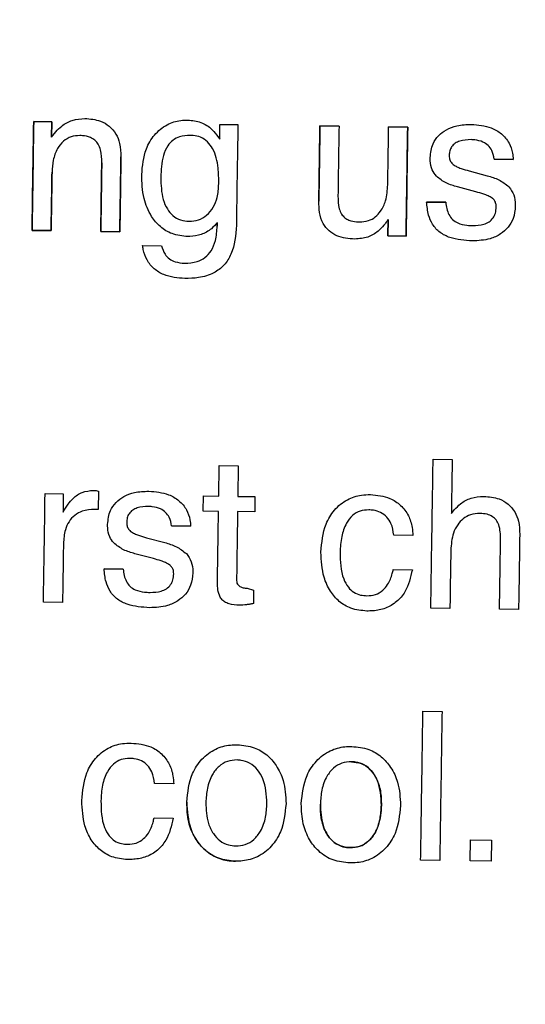
# Model space of a CAD drawing. Units: millimetres. Extents: x 1321 to 4756, y 1468 to 3500.
# Drawn here: x 2092 to 2102, y 2062 to 2082 of the extents above; entities that cross this region are included whole.
import ezdxf

# ---------------------------------------------------------------- set-up
doc = ezdxf.new("R2010")
doc.units = ezdxf.units.MM
doc.styles.add('BLAIR ITC', font='txt', dxfattribs={"height": 30})
doc.dimstyles.new('BLAIR ITC', dxfattribs={"dimtxt": 30, "dimasz": 25, "dimexe": 20, "dimexo": 15, "dimgap": 5, "dimtad": 0, "dimdec": 0, "dimdsep": 46, "dimtxsty": 'BLAIR ITC', "dimcen": 0.09, "dimclrd": 8, "dimclre": 8, "dimclrt": 256, "dimadec": 0, "dimazin": 0, "dimtfac": 1, "dimtdec": 0, "dimtmove": 0, "dimatfit": 3, "dimfxl": 1, "dimtfill": 1, "dimtolj": 1, "dimtzin": 0, "dimarcsym": 0})

# ---------------------------------------------------------------- blocks, each defined once
blk = doc.blocks.new('*D23')
at = {"color": 8, "lineweight": -2, "transparency": 16777216}
for p, q in [((1800.846, 1959.536), (1800.846, 2482.923)), ((2434.846, 1959.536), (2434.846, 2482.923)), ((1825.846, 2462.923), (2038.757, 2462.923)), ((2409.846, 2462.923), (2196.934, 2462.923))]:
    blk.add_line(p, q, dxfattribs=at)
at = {"color": 8, "transparency": 16777216}
for points in [[(1825.846, 2467.089), (1825.846, 2458.756), (1800.846, 2462.923)], [(2409.846, 2467.089), (2409.846, 2458.756), (2434.846, 2462.923)]]:
    blk.add_solid(points, dxfattribs=at)
at = {"layer": 'Defpoints', "color": 0, "transparency": 16777216}
for p in [(2434.846, 2462.923), (1800.846, 1944.536), (2434.846, 1944.536)]:
    blk.add_point(p, dxfattribs=at)
at = {"transparency": 16777216, "insert": (2117.846, 2479.932), "char_height": 30, "attachment_point": 2, "style": 'BLAIR ITC', "bg_fill": 3, "box_fill_scale": 1.1, "bg_fill_color": 256, "bg_fill_true_color": 13158600, "bg_fill_transparency": 0}
blk.add_mtext('\\A1;%%c634', dxfattribs=at)
blk = doc.blocks.new('*D24')
at = {"color": 8, "lineweight": -2, "transparency": 16777216}
for p, q in [((1937.846, 1959.536), (1937.846, 2407.381)), ((2297.846, 1959.536), (2297.846, 2407.381)), ((1962.846, 2387.381), (2044.452, 2387.381)), ((2272.846, 2387.381), (2205.032, 2387.381))]:
    blk.add_line(p, q, dxfattribs=at)
at = {"color": 8, "transparency": 16777216}
for points in [[(1962.846, 2391.548), (1962.846, 2383.214), (1937.846, 2387.381)], [(2272.846, 2391.548), (2272.846, 2383.214), (2297.846, 2387.381)]]:
    blk.add_solid(points, dxfattribs=at)
at = {"layer": 'Defpoints', "color": 0, "transparency": 16777216}
for p in [(2297.846, 2387.381), (1937.846, 1944.536), (2297.846, 1944.536)]:
    blk.add_point(p, dxfattribs=at)
at = {"transparency": 16777216, "insert": (2124.742, 2404.391), "char_height": 30, "attachment_point": 2, "style": 'BLAIR ITC', "bg_fill": 3, "box_fill_scale": 1.1, "bg_fill_color": 256, "bg_fill_true_color": 13158600, "bg_fill_transparency": 0}
blk.add_mtext('\\A1;%%c360', dxfattribs=at)

msp = doc.modelspace()

# ---------------------------------------------------------------- linework, layer by layer
at = {"color": 7, "linetype": 'Continuous', "lineweight": 25}
for p, q in [((2092.101, 2080.022), (2092.466, 2080.017)), ((2092.466, 2080.017), (2092.101, 2080.022)), ((2092.466, 2080.017), (2092.461, 2079.709)), ((2092.461, 2079.709), (2092.466, 2080.017)), ((2095.834, 2079.666), (2095.839, 2079.965)), ((2095.839, 2079.965), (2096.2, 2079.959)), ((2092.461, 2079.709), (2092.542, 2079.815)), ((2097.847, 2079.934), (2098.23, 2079.928)), ((2098.23, 2079.928), (2097.847, 2079.934)), ((2099.226, 2079.913), (2099.609, 2079.907)), ((2099.609, 2079.907), (2099.226, 2079.913)), ((2095.809, 2079.704), (2095.834, 2079.666)), ((2101.726, 2079.262), (2101.342, 2079.268)), ((2101.342, 2079.268), (2101.726, 2079.262)), ((2100.841, 2079.031), (2101.206, 2078.934)), ((2100.979, 2078.612), (2100.61, 2078.71)), ((2099.989, 2078.407), (2100.372, 2078.401)), ((2100.372, 2078.401), (2099.989, 2078.407)), ((2095.752, 2077.955), (2095.785, 2077.992)), ((2095.785, 2077.925), (2095.787, 2077.994)), ((2095.787, 2077.994), (2095.785, 2077.992)), ((2095.787, 2077.994), (2095.785, 2077.925)), ((2099.211, 2077.729), (2099.216, 2078.058)), ((2099.216, 2078.058), (2099.211, 2077.729)), ((2092.45, 2077.833), (2092.067, 2077.838)), ((2092.067, 2077.838), (2092.45, 2077.833)), ((2093.829, 2077.811), (2093.446, 2077.817)), ((2093.446, 2077.817), (2093.829, 2077.811)), ((2099.576, 2077.724), (2099.211, 2077.729)), ((2099.211, 2077.729), (2099.576, 2077.724)), ((2094.285, 2077.536), (2094.668, 2077.53)), ((2100.119, 2073.245), (2100.502, 2073.239)), ((2095.816, 2072.506), (2095.825, 2073.119)), ((2095.825, 2073.119), (2096.208, 2073.113)), ((2096.208, 2073.113), (2096.199, 2072.5)), ((2092.329, 2072.559), (2092.695, 2072.554)), ((2092.695, 2072.554), (2092.689, 2072.184)), ((2093.403, 2072.602), (2093.397, 2072.235)), ((2095.504, 2072.204), (2095.509, 2072.511)), ((2095.509, 2072.511), (2095.816, 2072.506)), ((2096.199, 2072.5), (2096.543, 2072.495)), ((2096.543, 2072.495), (2096.539, 2072.188)), ((2093.397, 2072.235), (2093.323, 2072.238)), ((2095.811, 2072.2), (2095.504, 2072.204)), ((2096.539, 2072.188), (2096.194, 2072.194)), ((2100.485, 2072.154), (2100.548, 2072.234)), ((2095.25, 2071.902), (2094.866, 2071.907)), ((2094.866, 2071.907), (2095.25, 2071.902)), ((2094.366, 2071.671), (2094.731, 2071.574)), ((2099.712, 2071.718), (2099.329, 2071.724)), ((2094.504, 2071.251), (2094.134, 2071.35)), ((2093.513, 2071.047), (2093.896, 2071.041)), ((2093.896, 2071.041), (2093.513, 2071.047)), ((2099.318, 2071.035), (2099.702, 2071.029)), ((2096.385, 2070.658), (2096.515, 2070.618)), ((2096.515, 2070.618), (2096.511, 2070.35)), ((2092.679, 2070.37), (2092.296, 2070.376)), ((2100.456, 2070.251), (2100.073, 2070.257)), ((2101.835, 2070.23), (2101.452, 2070.236)), ((2099.915, 2068.188), (2100.298, 2068.182)), ((2094.911, 2066.732), (2094.528, 2066.738)), ((2094.517, 2066.048), (2094.9, 2066.042)), ((2100.865, 2065.185), (2100.872, 2065.606)), ((2100.872, 2065.606), (2101.293, 2065.6)), ((2101.293, 2065.6), (2101.287, 2065.178)), ((2100.252, 2065.194), (2099.869, 2065.2)), ((2101.287, 2065.178), (2100.865, 2065.185))]:
    msp.add_line(p, q, dxfattribs=at)
for radius in [317, 314.088, 291.155, 180, 179.476]:
    msp.add_circle((2117.846, 1943.536), radius, dxfattribs=at)
for radius, start, end in [(279.189, 91.00527, 209.59455), (278.192, 91.00527, 209.59455), (272.21, 91.00979, 209.59004), (271.213, 91.00979, 209.59004)]:
    msp.add_arc((2117.846, 1943.536), radius, start, end, dxfattribs=at)
for points, knots in [([(2092.067, 2077.838), (2092.073, 2078.19), (2092.084, 2078.918), (2092.095, 2079.646), (2092.101, 2080.022)], [0, 0, 0, 0, 0.482867, 1, 1, 1, 1]), ([(2092.101, 2080.022), (2092.095, 2079.678), (2092.084, 2078.95), (2092.073, 2078.222), (2092.067, 2077.838)], [0, 0, 0, 0, 0.473393, 1, 1, 1, 1]), ([(2092.542, 2079.815), (2092.581, 2079.856), (2092.676, 2079.953), (2092.876, 2080.065), (2093.043, 2080.077), (2093.13, 2080.083)], [0, 0, 0, 0, 0.252258, 0.612297, 1, 1, 1, 1]), ([(2093.13, 2080.083), (2093.235, 2080.074), (2093.41, 2080.06), (2093.626, 2079.936), (2093.76, 2079.777), (2093.843, 2079.563), (2093.849, 2079.405), (2093.853, 2079.315)], [0, 0, 0, 0, 0.26197, 0.434383, 0.607188, 0.774611, 1, 1, 1, 1]), ([(2094.269, 2078.956), (2094.284, 2079.132), (2094.309, 2079.418), (2094.514, 2079.762), (2094.757, 2079.969), (2095.004, 2080.047), (2095.148, 2080.05), (2095.197, 2080.051)], [0, 0, 0, 0, 0.326722, 0.528703, 0.73164, 0.90975, 1, 1, 1, 1]), ([(2095.197, 2080.051), (2095.285, 2080.042), (2095.462, 2080.024), (2095.675, 2079.885), (2095.768, 2079.759), (2095.809, 2079.704)], [0, 0, 0, 0, 0.358895, 0.721706, 1, 1, 1, 1]), ([(2100.06, 2079.299), (2100.07, 2079.394), (2100.088, 2079.556), (2100.222, 2079.745), (2100.389, 2079.871), (2100.616, 2079.955), (2100.79, 2079.961), (2100.887, 2079.964)], [0, 0, 0, 0, 0.235904, 0.401486, 0.566164, 0.756989, 1, 1, 1, 1]), ([(2100.887, 2079.964), (2101.023, 2079.953), (2101.24, 2079.934), (2101.499, 2079.784), (2101.652, 2079.605), (2101.715, 2079.417), (2101.723, 2079.304), (2101.726, 2079.262)], [0, 0, 0, 0, 0.331065, 0.52549, 0.720892, 0.896284, 1, 1, 1, 1]), ([(2096.2, 2079.959), (2096.194, 2079.61), (2096.184, 2078.937), (2096.174, 2078.264), (2096.169, 2077.939)], [0, 0, 0, 0, 0.518186, 1, 1, 1, 1]), ([(2097.824, 2078.423), (2097.828, 2078.662), (2097.835, 2079.166), (2097.843, 2079.67), (2097.847, 2079.934)], [0, 0, 0, 0, 0.475508, 1, 1, 1, 1]), ([(2097.847, 2079.934), (2097.844, 2079.702), (2097.836, 2079.198), (2097.828, 2078.694), (2097.824, 2078.423)], [0, 0, 0, 0, 0.460663, 1, 1, 1, 1]), ([(2098.23, 2079.928), (2098.226, 2079.683), (2098.219, 2079.216), (2098.212, 2078.749), (2098.209, 2078.528)], [0, 0, 0, 0, 0.526483, 1, 1, 1, 1]), ([(2099.209, 2078.754), (2099.211, 2078.935), (2099.217, 2079.321), (2099.223, 2079.708), (2099.226, 2079.913)], [0, 0, 0, 0, 0.467912, 1, 1, 1, 1]), ([(2099.609, 2079.907), (2099.604, 2079.531), (2099.593, 2078.803), (2099.581, 2078.076), (2099.576, 2077.724)], [0, 0, 0, 0, 0.51646, 1, 1, 1, 1]), ([(2099.576, 2077.724), (2099.582, 2078.108), (2099.593, 2078.836), (2099.604, 2079.563), (2099.609, 2079.907)], [0, 0, 0, 0, 0.527615, 1, 1, 1, 1]), ([(2093.027, 2079.74), (2092.968, 2079.736), (2092.848, 2079.728), (2092.687, 2079.631), (2092.56, 2079.467), (2092.483, 2079.249), (2092.473, 2079.084), (2092.468, 2079.003)], [0, 0, 0, 0, 0.170651, 0.34317, 0.523853, 0.764555, 1, 1, 1, 1]), ([(2093.467, 2079.19), (2093.465, 2079.279), (2093.463, 2079.409), (2093.404, 2079.564), (2093.333, 2079.652), (2093.224, 2079.716), (2093.117, 2079.737), (2093.045, 2079.739), (2093.027, 2079.74)], [0, 0, 0, 0, 0.324691, 0.476678, 0.605225, 0.733564, 0.935519, 1, 1, 1, 1]), ([(2095.246, 2079.744), (2095.172, 2079.74), (2095.047, 2079.734), (2094.888, 2079.651), (2094.77, 2079.522), (2094.669, 2079.268), (2094.658, 2079.048), (2094.651, 2078.901)], [0, 0, 0, 0, 0.187848, 0.315476, 0.443218, 0.625949, 1, 1, 1, 1]), ([(2095.816, 2078.77), (2095.815, 2078.876), (2095.812, 2079.118), (2095.744, 2079.417), (2095.598, 2079.621), (2095.459, 2079.711), (2095.335, 2079.741), (2095.266, 2079.743), (2095.246, 2079.744)], [0, 0, 0, 0, 0.251963, 0.572221, 0.703483, 0.835926, 0.953402, 1, 1, 1, 1]), ([(2100.881, 2079.658), (2100.804, 2079.655), (2100.692, 2079.651), (2100.56, 2079.589), (2100.488, 2079.52), (2100.449, 2079.432), (2100.445, 2079.372), (2100.443, 2079.341)], [0, 0, 0, 0, 0.374177, 0.539115, 0.705586, 0.851683, 1, 1, 1, 1]), ([(2101.342, 2079.268), (2101.333, 2079.328), (2101.317, 2079.429), (2101.227, 2079.545), (2101.11, 2079.623), (2100.988, 2079.653), (2100.906, 2079.657), (2100.881, 2079.658)], [0, 0, 0, 0, 0.266415, 0.451663, 0.636408, 0.889065, 1, 1, 1, 1]), ([(2093.446, 2077.817), (2093.45, 2078.034), (2093.457, 2078.491), (2093.464, 2078.949), (2093.467, 2079.19)], [0, 0, 0, 0, 0.473092, 1, 1, 1, 1]), ([(2093.467, 2079.19), (2093.464, 2078.981), (2093.457, 2078.523), (2093.45, 2078.066), (2093.446, 2077.817)], [0, 0, 0, 0, 0.456971, 1, 1, 1, 1]), ([(2093.853, 2079.315), (2093.848, 2079.052), (2093.841, 2078.551), (2093.833, 2078.05), (2093.829, 2077.811)], [0, 0, 0, 0, 0.524526, 1, 1, 1, 1]), ([(2093.829, 2077.811), (2093.834, 2078.082), (2093.841, 2078.583), (2093.849, 2079.084), (2093.853, 2079.315)], [0, 0, 0, 0, 0.539306, 1, 1, 1, 1]), ([(2100.184, 2078.925), (2100.153, 2078.966), (2100.085, 2079.056), (2100.061, 2079.193), (2100.06, 2079.277), (2100.06, 2079.299)], [0, 0, 0, 0, 0.370118, 0.83411, 1, 1, 1, 1]), ([(2100.443, 2079.341), (2100.443, 2079.324), (2100.445, 2079.282), (2100.465, 2079.214), (2100.503, 2079.178), (2100.522, 2079.159)], [0, 0, 0, 0, 0.254582, 0.607749, 1, 1, 1, 1]), ([(2092.468, 2079.003), (2092.465, 2078.795), (2092.459, 2078.405), (2092.453, 2078.015), (2092.45, 2077.833)], [0, 0, 0, 0, 0.531709, 1, 1, 1, 1]), ([(2092.45, 2077.833), (2092.454, 2078.047), (2092.46, 2078.437), (2092.466, 2078.827), (2092.468, 2079.003)], [0, 0, 0, 0, 0.550294, 1, 1, 1, 1]), ([(2100.522, 2079.159), (2100.547, 2079.143), (2100.597, 2079.112), (2100.705, 2079.071), (2100.787, 2079.047), (2100.841, 2079.031)], [0, 0, 0, 0, 0.2538203, 0.5065341, 1, 1, 1, 1]), ([(2095.196, 2077.714), (2095.087, 2077.725), (2094.887, 2077.745), (2094.634, 2077.902), (2094.432, 2078.144), (2094.285, 2078.504), (2094.274, 2078.796), (2094.269, 2078.956)], [0, 0, 0, 0, 0.1862022, 0.3431784, 0.4995427, 0.7251339, 1, 1, 1, 1]), ([(2094.651, 2078.901), (2094.656, 2078.75), (2094.663, 2078.53), (2094.77, 2078.271), (2094.889, 2078.125), (2095.046, 2078.035), (2095.162, 2078.025), (2095.22, 2078.02)], [0, 0, 0, 0, 0.38076, 0.555812, 0.704449, 0.853959, 1, 1, 1, 1]), ([(2100.61, 2078.71), (2100.571, 2078.721), (2100.493, 2078.743), (2100.342, 2078.8), (2100.247, 2078.875), (2100.184, 2078.925)], [0, 0, 0, 0, 0.251366, 0.503113, 1, 1, 1, 1]), ([(2101.206, 2078.934), (2101.246, 2078.923), (2101.325, 2078.899), (2101.48, 2078.84), (2101.577, 2078.763), (2101.642, 2078.711)], [0, 0, 0, 0, 0.251312, 0.502688, 1, 1, 1, 1]), ([(2095.22, 2078.02), (2095.283, 2078.024), (2095.411, 2078.033), (2095.584, 2078.138), (2095.712, 2078.299), (2095.799, 2078.516), (2095.81, 2078.679), (2095.816, 2078.77)], [0, 0, 0, 0, 0.176108, 0.354034, 0.545805, 0.744619, 1, 1, 1, 1]), ([(2098.639, 2078.006), (2098.701, 2078.01), (2098.815, 2078.018), (2098.963, 2078.102), (2099.085, 2078.237), (2099.188, 2078.458), (2099.201, 2078.645), (2099.209, 2078.754)], [0, 0, 0, 0, 0.175047, 0.322595, 0.469629, 0.690811, 1, 1, 1, 1]), ([(2101.307, 2078.484), (2101.279, 2078.501), (2101.225, 2078.534), (2101.114, 2078.574), (2101.031, 2078.597), (2100.979, 2078.612)], [0, 0, 0, 0, 0.270684, 0.540027, 1, 1, 1, 1]), ([(2101.642, 2078.711), (2101.679, 2078.659), (2101.755, 2078.552), (2101.77, 2078.409), (2101.769, 2078.334), (2101.769, 2078.326)], [0, 0, 0, 0, 0.4557861, 0.9433624, 1, 1, 1, 1]), ([(2098.548, 2077.663), (2098.423, 2077.673), (2098.236, 2077.688), (2098.021, 2077.821), (2097.895, 2077.985), (2097.83, 2078.194), (2097.826, 2078.348), (2097.824, 2078.423)], [0, 0, 0, 0, 0.306698, 0.461421, 0.61674, 0.812979, 1, 1, 1, 1]), ([(2098.209, 2078.528), (2098.211, 2078.441), (2098.214, 2078.316), (2098.273, 2078.168), (2098.341, 2078.088), (2098.445, 2078.03), (2098.549, 2078.009), (2098.62, 2078.007), (2098.639, 2078.006)], [0, 0, 0, 0, 0.32997, 0.477545, 0.602289, 0.727009, 0.92734, 1, 1, 1, 1]), ([(2100.904, 2077.627), (2100.751, 2077.636), (2100.524, 2077.651), (2100.25, 2077.786), (2100.102, 2077.948), (2100.012, 2078.163), (2099.997, 2078.319), (2099.989, 2078.407)], [0, 0, 0, 0, 0.332919, 0.495003, 0.658693, 0.805307, 1, 1, 1, 1]), ([(2100.372, 2078.401), (2100.385, 2078.315), (2100.404, 2078.188), (2100.505, 2078.05), (2100.631, 2077.971), (2100.773, 2077.939), (2100.874, 2077.935), (2100.912, 2077.933)], [0, 0, 0, 0, 0.316527, 0.469726, 0.623176, 0.858335, 1, 1, 1, 1]), ([(2101.386, 2078.305), (2101.386, 2078.322), (2101.384, 2078.362), (2101.366, 2078.424), (2101.331, 2078.463), (2101.31, 2078.481), (2101.307, 2078.484)], [0, 0, 0, 0, 0.254628, 0.593009, 0.924227, 1, 1, 1, 1]), ([(2101.769, 2078.326), (2101.762, 2078.241), (2101.748, 2078.087), (2101.631, 2077.893), (2101.47, 2077.753), (2101.224, 2077.641), (2101.026, 2077.632), (2100.904, 2077.627)], [0, 0, 0, 0, 0.203354, 0.366111, 0.52829, 0.7114, 1, 1, 1, 1]), ([(2100.912, 2077.933), (2100.988, 2077.936), (2101.103, 2077.94), (2101.245, 2078.003), (2101.328, 2078.082), (2101.378, 2078.188), (2101.383, 2078.264), (2101.386, 2078.305)], [0, 0, 0, 0, 0.328682, 0.498315, 0.669462, 0.820339, 1, 1, 1, 1]), ([(2095.785, 2077.992), (2095.747, 2077.95), (2095.657, 2077.849), (2095.468, 2077.743), (2095.299, 2077.716), (2095.209, 2077.714), (2095.196, 2077.714)], [0, 0, 0, 0, 0.249625, 0.599917, 0.938808, 1, 1, 1, 1]), ([(2099.216, 2078.058), (2099.209, 2078.048), (2099.197, 2078.029), (2099.17, 2077.99), (2099.148, 2077.962), (2099.133, 2077.943)], [0, 0, 0, 0, 0.250049, 0.500131, 1, 1, 1, 1]), ([(2095.131, 2077.178), (2095.216, 2077.183), (2095.361, 2077.191), (2095.546, 2077.287), (2095.678, 2077.434), (2095.768, 2077.653), (2095.779, 2077.826), (2095.785, 2077.925)], [0, 0, 0, 0, 0.22373, 0.3821, 0.540944, 0.739432, 1, 1, 1, 1]), ([(2096.169, 2077.939), (2096.154, 2077.74), (2096.132, 2077.453), (2095.934, 2077.132), (2095.706, 2076.961), (2095.426, 2076.879), (2095.228, 2076.874), (2095.135, 2076.872)], [0, 0, 0, 0, 0.345502, 0.497569, 0.650352, 0.837322, 1, 1, 1, 1]), ([(2099.133, 2077.943), (2099.095, 2077.902), (2099.004, 2077.801), (2098.805, 2077.683), (2098.636, 2077.67), (2098.548, 2077.663)], [0, 0, 0, 0, 0.252118, 0.608195, 1, 1, 1, 1]), ([(2095.135, 2076.872), (2094.99, 2076.884), (2094.768, 2076.903), (2094.51, 2077.058), (2094.365, 2077.236), (2094.305, 2077.407), (2094.289, 2077.508), (2094.285, 2077.536)], [0, 0, 0, 0, 0.361882, 0.551814, 0.742041, 0.928424, 1, 1, 1, 1]), ([(2094.668, 2077.53), (2094.686, 2077.47), (2094.715, 2077.367), (2094.823, 2077.262), (2094.958, 2077.193), (2095.066, 2077.184), (2095.131, 2077.178)], [0, 0, 0, 0, 0.2941344, 0.4947722, 0.6945923, 1, 1, 1, 1]), ([(2100.073, 2070.257), (2100.08, 2070.746), (2100.096, 2071.742), (2100.111, 2072.738), (2100.119, 2073.245)], [0, 0, 0, 0, 0.491027, 1, 1, 1, 1]), ([(2100.502, 2073.239), (2100.499, 2073.049), (2100.493, 2072.687), (2100.488, 2072.325), (2100.485, 2072.154)], [0, 0, 0, 0, 0.52635, 1, 1, 1, 1]), ([(2092.296, 2070.376), (2092.301, 2070.73), (2092.313, 2071.458), (2092.324, 2072.186), (2092.329, 2072.559)], [0, 0, 0, 0, 0.487179, 1, 1, 1, 1]), ([(2092.79, 2072.345), (2092.822, 2072.384), (2092.901, 2072.48), (2093.072, 2072.599), (2093.224, 2072.614), (2093.3, 2072.621)], [0, 0, 0, 0, 0.252515, 0.621315, 1, 1, 1, 1]), ([(2093.3, 2072.621), (2093.309, 2072.621), (2093.327, 2072.62), (2093.361, 2072.615), (2093.386, 2072.607), (2093.403, 2072.602)], [0, 0, 0, 0, 0.251159, 0.502566, 1, 1, 1, 1]), ([(2093.584, 2071.939), (2093.595, 2072.034), (2093.612, 2072.195), (2093.746, 2072.385), (2093.914, 2072.51), (2094.141, 2072.595), (2094.314, 2072.601), (2094.411, 2072.604)], [0, 0, 0, 0, 0.235924, 0.401481, 0.566133, 0.756956, 1, 1, 1, 1]), ([(2094.411, 2072.604), (2094.548, 2072.593), (2094.764, 2072.574), (2095.024, 2072.423), (2095.176, 2072.244), (2095.239, 2072.057), (2095.247, 2071.944), (2095.25, 2071.902)], [0, 0, 0, 0, 0.331078, 0.525519, 0.720939, 0.896331, 1, 1, 1, 1]), ([(2097.868, 2071.381), (2097.884, 2071.573), (2097.911, 2071.877), (2098.126, 2072.237), (2098.377, 2072.447), (2098.641, 2072.531), (2098.8, 2072.535), (2098.859, 2072.536)], [0, 0, 0, 0, 0.333628, 0.526675, 0.72078, 0.895362, 1, 1, 1, 1]), ([(2098.859, 2072.536), (2098.994, 2072.523), (2099.216, 2072.502), (2099.478, 2072.329), (2099.633, 2072.123), (2099.7, 2071.907), (2099.709, 2071.772), (2099.712, 2071.718)], [0, 0, 0, 0, 0.30264, 0.497369, 0.692539, 0.877604, 1, 1, 1, 1]), ([(2100.548, 2072.234), (2100.587, 2072.274), (2100.681, 2072.372), (2100.882, 2072.483), (2101.049, 2072.495), (2101.135, 2072.501)], [0, 0, 0, 0, 0.2522581, 0.6123697, 1, 1, 1, 1]), ([(2101.135, 2072.501), (2101.241, 2072.493), (2101.416, 2072.478), (2101.631, 2072.355), (2101.765, 2072.195), (2101.849, 2071.981), (2101.855, 2071.824), (2101.858, 2071.733)], [0, 0, 0, 0, 0.262006, 0.434405, 0.607198, 0.77459, 1, 1, 1, 1]), ([(2092.689, 2072.184), (2092.697, 2072.198), (2092.712, 2072.225), (2092.744, 2072.28), (2092.772, 2072.319), (2092.79, 2072.345)], [0, 0, 0, 0, 0.250075, 0.500183, 1, 1, 1, 1]), ([(2094.406, 2072.298), (2094.329, 2072.295), (2094.217, 2072.291), (2094.084, 2072.229), (2094.012, 2072.16), (2093.974, 2072.072), (2093.969, 2072.011), (2093.967, 2071.981)], [0, 0, 0, 0, 0.374201, 0.539126, 0.705585, 0.851674, 1, 1, 1, 1]), ([(2094.866, 2071.907), (2094.857, 2071.967), (2094.842, 2072.069), (2094.751, 2072.185), (2094.634, 2072.263), (2094.512, 2072.293), (2094.431, 2072.297), (2094.406, 2072.298)], [0, 0, 0, 0, 0.266428, 0.45168, 0.636426, 0.889148, 1, 1, 1, 1]), ([(2093.323, 2072.238), (2093.239, 2072.233), (2093.097, 2072.224), (2092.918, 2072.127), (2092.802, 2071.995), (2092.714, 2071.8), (2092.704, 2071.645), (2092.697, 2071.55)], [0, 0, 0, 0, 0.236562, 0.399523, 0.562593, 0.729897, 1, 1, 1, 1]), ([(2095.789, 2070.786), (2095.793, 2071.012), (2095.8, 2071.483), (2095.807, 2071.955), (2095.811, 2072.2)], [0, 0, 0, 0, 0.480382, 1, 1, 1, 1]), ([(2096.194, 2072.194), (2096.19, 2071.955), (2096.183, 2071.495), (2096.176, 2071.035), (2096.173, 2070.814)], [0, 0, 0, 0, 0.520079, 1, 1, 1, 1]), ([(2098.827, 2072.23), (2098.768, 2072.226), (2098.65, 2072.218), (2098.49, 2072.119), (2098.356, 2071.942), (2098.268, 2071.684), (2098.257, 2071.482), (2098.251, 2071.376)], [0, 0, 0, 0, 0.151039, 0.303759, 0.472255, 0.723093, 1, 1, 1, 1]), ([(2099.329, 2071.724), (2099.317, 2071.805), (2099.298, 2071.937), (2099.194, 2072.092), (2099.069, 2072.186), (2098.939, 2072.224), (2098.858, 2072.228), (2098.827, 2072.23)], [0, 0, 0, 0, 0.304013, 0.497455, 0.69107, 0.881997, 1, 1, 1, 1]), ([(2101.06, 2072.158), (2100.994, 2072.153), (2100.874, 2072.145), (2100.719, 2072.058), (2100.602, 2071.929), (2100.496, 2071.717), (2100.483, 2071.537), (2100.474, 2071.421)], [0, 0, 0, 0, 0.184459, 0.338483, 0.491946, 0.672493, 1, 1, 1, 1]), ([(2101.474, 2071.641), (2101.471, 2071.739), (2101.468, 2071.876), (2101.392, 2072.028), (2101.31, 2072.104), (2101.196, 2072.149), (2101.107, 2072.155), (2101.06, 2072.158)], [0, 0, 0, 0, 0.381226, 0.529929, 0.653331, 0.814291, 1, 1, 1, 1]), ([(2093.708, 2071.565), (2093.678, 2071.605), (2093.61, 2071.696), (2093.585, 2071.833), (2093.585, 2071.917), (2093.584, 2071.939)], [0, 0, 0, 0, 0.370129, 0.834071, 1, 1, 1, 1]), ([(2093.967, 2071.981), (2093.968, 2071.964), (2093.969, 2071.922), (2093.99, 2071.854), (2094.027, 2071.818), (2094.047, 2071.798)], [0, 0, 0, 0, 0.254607, 0.60773, 1, 1, 1, 1]), ([(2094.047, 2071.798), (2094.072, 2071.783), (2094.121, 2071.752), (2094.229, 2071.711), (2094.311, 2071.687), (2094.366, 2071.671)], [0, 0, 0, 0, 0.253851, 0.506596, 1, 1, 1, 1]), ([(2101.858, 2071.733), (2101.854, 2071.474), (2101.847, 2070.973), (2101.839, 2070.472), (2101.835, 2070.23)], [0, 0, 0, 0, 0.517505, 1, 1, 1, 1]), ([(2092.697, 2071.55), (2092.694, 2071.344), (2092.688, 2070.951), (2092.682, 2070.557), (2092.679, 2070.37)], [0, 0, 0, 0, 0.523515, 1, 1, 1, 1]), ([(2094.134, 2071.35), (2094.095, 2071.361), (2094.018, 2071.383), (2093.866, 2071.44), (2093.771, 2071.515), (2093.708, 2071.565)], [0, 0, 0, 0, 0.251366, 0.503114, 1, 1, 1, 1]), ([(2094.731, 2071.574), (2094.77, 2071.563), (2094.85, 2071.539), (2095.005, 2071.48), (2095.102, 2071.403), (2095.166, 2071.351)], [0, 0, 0, 0, 0.251312, 0.502689, 1, 1, 1, 1]), ([(2101.452, 2070.236), (2101.455, 2070.461), (2101.463, 2070.929), (2101.47, 2071.398), (2101.474, 2071.641)], [0, 0, 0, 0, 0.481241, 1, 1, 1, 1]), ([(2095.166, 2071.351), (2095.203, 2071.299), (2095.28, 2071.192), (2095.294, 2071.049), (2095.294, 2070.974), (2095.294, 2070.966)], [0, 0, 0, 0, 0.455838, 0.943324, 1, 1, 1, 1]), ([(2098.787, 2070.2), (2098.679, 2070.21), (2098.479, 2070.229), (2098.226, 2070.383), (2098.04, 2070.601), (2097.888, 2070.937), (2097.876, 2071.211), (2097.868, 2071.381)], [0, 0, 0, 0, 0.192012, 0.353548, 0.514597, 0.697629, 1, 1, 1, 1]), ([(2098.251, 2071.376), (2098.256, 2071.194), (2098.262, 2070.947), (2098.4, 2070.682), (2098.522, 2070.57), (2098.656, 2070.516), (2098.748, 2070.509), (2098.79, 2070.506)], [0, 0, 0, 0, 0.465105, 0.632787, 0.76138, 0.890328, 1, 1, 1, 1]), ([(2100.474, 2071.421), (2100.471, 2071.217), (2100.465, 2070.827), (2100.459, 2070.437), (2100.456, 2070.251)], [0, 0, 0, 0, 0.5226, 1, 1, 1, 1]), ([(2094.831, 2071.124), (2094.804, 2071.141), (2094.749, 2071.174), (2094.638, 2071.214), (2094.556, 2071.237), (2094.504, 2071.251)], [0, 0, 0, 0, 0.2707168, 0.540092, 1, 1, 1, 1]), ([(2094.911, 2070.945), (2094.91, 2070.962), (2094.909, 2071.002), (2094.89, 2071.064), (2094.856, 2071.103), (2094.835, 2071.121), (2094.831, 2071.124)], [0, 0, 0, 0, 0.254653, 0.592975, 0.92415, 1, 1, 1, 1]), ([(2094.429, 2070.266), (2094.276, 2070.276), (2094.049, 2070.291), (2093.775, 2070.426), (2093.626, 2070.588), (2093.536, 2070.803), (2093.522, 2070.958), (2093.513, 2071.047)], [0, 0, 0, 0, 0.332932, 0.495037, 0.658749, 0.805368, 1, 1, 1, 1]), ([(2093.896, 2071.041), (2093.909, 2070.955), (2093.928, 2070.828), (2094.03, 2070.689), (2094.156, 2070.611), (2094.297, 2070.578), (2094.398, 2070.574), (2094.436, 2070.573)], [0, 0, 0, 0, 0.31645, 0.469653, 0.623106, 0.858286, 1, 1, 1, 1]), ([(2095.294, 2070.966), (2095.286, 2070.881), (2095.272, 2070.727), (2095.156, 2070.533), (2094.994, 2070.393), (2094.749, 2070.281), (2094.55, 2070.272), (2094.429, 2070.266)], [0, 0, 0, 0, 0.203292, 0.366007, 0.528145, 0.711226, 1, 1, 1, 1]), ([(2094.436, 2070.573), (2094.512, 2070.576), (2094.627, 2070.58), (2094.769, 2070.642), (2094.853, 2070.722), (2094.902, 2070.828), (2094.908, 2070.903), (2094.911, 2070.945)], [0, 0, 0, 0, 0.328705, 0.498332, 0.669476, 0.820342, 1, 1, 1, 1]), ([(2099.702, 2071.029), (2099.666, 2070.875), (2099.611, 2070.635), (2099.395, 2070.377), (2099.167, 2070.245), (2098.955, 2070.202), (2098.828, 2070.2), (2098.787, 2070.2)], [0, 0, 0, 0, 0.342187, 0.531766, 0.721777, 0.91031, 1, 1, 1, 1]), ([(2098.79, 2070.506), (2098.848, 2070.51), (2098.963, 2070.518), (2099.109, 2070.607), (2099.23, 2070.752), (2099.29, 2070.901), (2099.313, 2071.007), (2099.318, 2071.035)], [0, 0, 0, 0, 0.209421, 0.421203, 0.602499, 0.896988, 1, 1, 1, 1]), ([(2096.231, 2070.316), (2096.16, 2070.32), (2096.056, 2070.326), (2095.934, 2070.379), (2095.866, 2070.439), (2095.815, 2070.535), (2095.791, 2070.654), (2095.79, 2070.745), (2095.789, 2070.786)], [0, 0, 0, 0, 0.278554, 0.411968, 0.523295, 0.634537, 0.838407, 1, 1, 1, 1]), ([(2096.173, 2070.814), (2096.174, 2070.795), (2096.176, 2070.762), (2096.205, 2070.721), (2096.246, 2070.686), (2096.308, 2070.663), (2096.358, 2070.66), (2096.385, 2070.658)], [0, 0, 0, 0, 0.186447, 0.339103, 0.490257, 0.73027, 1, 1, 1, 1]), ([(2096.511, 2070.35), (2096.487, 2070.345), (2096.441, 2070.337), (2096.348, 2070.322), (2096.277, 2070.318), (2096.231, 2070.316)], [0, 0, 0, 0, 0.250351, 0.500724, 1, 1, 1, 1]), ([(2099.869, 2065.2), (2099.877, 2065.691), (2099.892, 2066.687), (2099.907, 2067.683), (2099.915, 2068.188)], [0, 0, 0, 0, 0.492789, 1, 1, 1, 1]), ([(2100.298, 2068.182), (2100.29, 2067.677), (2100.275, 2066.681), (2100.26, 2065.685), (2100.252, 2065.194)], [0, 0, 0, 0, 0.5071946, 1, 1, 1, 1]), ([(2093.067, 2066.395), (2093.083, 2066.587), (2093.11, 2066.89), (2093.325, 2067.251), (2093.576, 2067.46), (2093.84, 2067.544), (2093.999, 2067.548), (2094.058, 2067.55)], [0, 0, 0, 0, 0.333649, 0.526682, 0.720773, 0.895351, 1, 1, 1, 1]), ([(2094.058, 2067.55), (2094.193, 2067.537), (2094.415, 2067.516), (2094.677, 2067.343), (2094.832, 2067.136), (2094.899, 2066.921), (2094.908, 2066.786), (2094.911, 2066.732)], [0, 0, 0, 0, 0.302648, 0.497391, 0.692576, 0.877641, 1, 1, 1, 1]), ([(2095.174, 2066.364), (2095.193, 2066.561), (2095.224, 2066.875), (2095.465, 2067.238), (2095.734, 2067.444), (2095.993, 2067.514), (2096.14, 2067.516), (2096.186, 2067.517)], [0, 0, 0, 0, 0.340833, 0.541351, 0.74293, 0.919632, 1, 1, 1, 1]), ([(2096.186, 2067.517), (2096.303, 2067.506), (2096.516, 2067.485), (2096.788, 2067.323), (2096.988, 2067.094), (2097.145, 2066.76), (2097.158, 2066.491), (2097.166, 2066.333)], [0, 0, 0, 0, 0.201615, 0.368984, 0.535699, 0.727023, 1, 1, 1, 1]), ([(2097.472, 2066.329), (2097.492, 2066.526), (2097.523, 2066.84), (2097.763, 2067.203), (2098.032, 2067.408), (2098.292, 2067.479), (2098.439, 2067.481), (2098.485, 2067.482)], [0, 0, 0, 0, 0.340832, 0.5413556, 0.742941, 0.9196466, 1, 1, 1, 1]), ([(2098.485, 2067.482), (2098.601, 2067.471), (2098.815, 2067.45), (2099.086, 2067.288), (2099.286, 2067.059), (2099.444, 2066.725), (2099.457, 2066.456), (2099.464, 2066.298)], [0, 0, 0, 0, 0.201612, 0.368976, 0.535686, 0.727002, 1, 1, 1, 1]), ([(2094.026, 2067.244), (2093.967, 2067.24), (2093.849, 2067.231), (2093.689, 2067.132), (2093.555, 2066.955), (2093.467, 2066.698), (2093.455, 2066.495), (2093.45, 2066.389)], [0, 0, 0, 0, 0.151059, 0.3038, 0.472302, 0.723133, 1, 1, 1, 1]), ([(2094.528, 2066.738), (2094.516, 2066.818), (2094.497, 2066.95), (2094.393, 2067.106), (2094.268, 2067.199), (2094.138, 2067.238), (2094.057, 2067.242), (2094.026, 2067.244)], [0, 0, 0, 0, 0.304024, 0.497467, 0.691081, 0.882021, 1, 1, 1, 1]), ([(2096.182, 2067.211), (2096.117, 2067.206), (2095.986, 2067.197), (2095.809, 2067.088), (2095.664, 2066.902), (2095.574, 2066.647), (2095.562, 2066.454), (2095.557, 2066.358)], [0, 0, 0, 0, 0.163613, 0.32897, 0.508419, 0.756855, 1, 1, 1, 1]), ([(2096.783, 2066.339), (2096.773, 2066.509), (2096.76, 2066.749), (2096.604, 2067.019), (2096.451, 2067.153), (2096.297, 2067.205), (2096.209, 2067.209), (2096.182, 2067.211)], [0, 0, 0, 0, 0.422886, 0.599065, 0.776878, 0.929348, 1, 1, 1, 1]), ([(2098.48, 2067.176), (2098.415, 2067.171), (2098.284, 2067.162), (2098.108, 2067.053), (2097.962, 2066.866), (2097.872, 2066.612), (2097.861, 2066.419), (2097.855, 2066.323)], [0, 0, 0, 0, 0.163615, 0.328973, 0.508429, 0.756874, 1, 1, 1, 1]), ([(2098.48, 2067.176), (2098.545, 2067.169), (2098.677, 2067.156), (2098.851, 2067.041), (2098.99, 2066.85), (2099.074, 2066.593), (2099.079, 2066.4), (2099.081, 2066.304)], [0, 0, 0, 0, 0.164163, 0.329995, 0.509584, 0.757993, 1, 1, 1, 1]), ([(2099.081, 2066.304), (2099.072, 2066.474), (2099.058, 2066.714), (2098.903, 2066.984), (2098.75, 2067.118), (2098.596, 2067.17), (2098.508, 2067.174), (2098.48, 2067.176)], [0, 0, 0, 0, 0.422891, 0.599065, 0.776872, 0.929337, 1, 1, 1, 1]), ([(2093.986, 2065.213), (2093.878, 2065.224), (2093.678, 2065.243), (2093.425, 2065.397), (2093.239, 2065.615), (2093.087, 2065.95), (2093.075, 2066.224), (2093.067, 2066.395)], [0, 0, 0, 0, 0.192042, 0.353596, 0.514666, 0.697706, 1, 1, 1, 1]), ([(2093.45, 2066.389), (2093.454, 2066.207), (2093.461, 2065.96), (2093.599, 2065.695), (2093.721, 2065.583), (2093.855, 2065.529), (2093.947, 2065.523), (2093.989, 2065.52)], [0, 0, 0, 0, 0.46513, 0.632798, 0.761401, 0.890359, 1, 1, 1, 1]), ([(2096.151, 2065.18), (2096.036, 2065.191), (2095.807, 2065.214), (2095.523, 2065.397), (2095.319, 2065.656), (2095.189, 2065.982), (2095.179, 2066.231), (2095.174, 2066.364)], [0, 0, 0, 0, 0.19805, 0.398129, 0.568385, 0.768095, 1, 1, 1, 1]), ([(2095.174, 2066.364), (2095.184, 2066.184), (2095.202, 2065.886), (2095.408, 2065.517), (2095.668, 2065.286), (2095.936, 2065.192), (2096.096, 2065.183), (2096.151, 2065.18)], [0, 0, 0, 0, 0.3100079, 0.5153368, 0.7215446, 0.9041755, 1, 1, 1, 1]), ([(2095.557, 2066.358), (2095.563, 2066.216), (2095.572, 2065.997), (2095.693, 2065.738), (2095.83, 2065.583), (2095.993, 2065.499), (2096.106, 2065.491), (2096.155, 2065.487)], [0, 0, 0, 0, 0.3575, 0.551152, 0.712717, 0.87556, 1, 1, 1, 1]), ([(2097.166, 2066.333), (2097.147, 2066.141), (2097.117, 2065.831), (2096.883, 2065.466), (2096.613, 2065.257), (2096.349, 2065.184), (2096.199, 2065.181), (2096.151, 2065.18)], [0, 0, 0, 0, 0.332705, 0.534426, 0.737161, 0.916129, 1, 1, 1, 1]), ([(2096.155, 2065.487), (2096.221, 2065.491), (2096.353, 2065.5), (2096.533, 2065.611), (2096.678, 2065.802), (2096.767, 2066.055), (2096.777, 2066.247), (2096.783, 2066.339)], [0, 0, 0, 0, 0.165287, 0.332155, 0.515642, 0.764792, 1, 1, 1, 1]), ([(2098.449, 2065.145), (2098.335, 2065.156), (2098.105, 2065.178), (2097.822, 2065.362), (2097.618, 2065.62), (2097.488, 2065.947), (2097.478, 2066.195), (2097.472, 2066.329)], [0, 0, 0, 0, 0.198048, 0.398124, 0.568375, 0.768078, 1, 1, 1, 1]), ([(2098.454, 2065.452), (2098.389, 2065.458), (2098.257, 2065.471), (2098.082, 2065.587), (2097.942, 2065.782), (2097.863, 2066.039), (2097.858, 2066.231), (2097.855, 2066.323)], [0, 0, 0, 0, 0.164593, 0.330834, 0.514359, 0.766648, 1, 1, 1, 1]), ([(2097.855, 2066.323), (2097.862, 2066.181), (2097.871, 2065.961), (2097.991, 2065.702), (2098.128, 2065.548), (2098.291, 2065.464), (2098.405, 2065.455), (2098.454, 2065.452)], [0, 0, 0, 0, 0.357497, 0.551145, 0.712708, 0.875549, 1, 1, 1, 1]), ([(2099.464, 2066.298), (2099.446, 2066.105), (2099.416, 2065.796), (2099.181, 2065.431), (2098.911, 2065.222), (2098.648, 2065.148), (2098.497, 2065.146), (2098.449, 2065.145)], [0, 0, 0, 0, 0.332704, 0.534431, 0.737172, 0.916144, 1, 1, 1, 1]), ([(2099.081, 2066.304), (2099.071, 2066.165), (2099.055, 2065.949), (2098.93, 2065.696), (2098.791, 2065.543), (2098.623, 2065.46), (2098.506, 2065.454), (2098.454, 2065.452)], [0, 0, 0, 0, 0.350962, 0.542057, 0.704316, 0.867963, 1, 1, 1, 1]), ([(2098.454, 2065.452), (2098.52, 2065.456), (2098.652, 2065.465), (2098.832, 2065.576), (2098.977, 2065.767), (2099.065, 2066.02), (2099.076, 2066.211), (2099.081, 2066.304)], [0, 0, 0, 0, 0.165288, 0.332157, 0.515652, 0.764808, 1, 1, 1, 1]), ([(2094.9, 2066.042), (2094.865, 2065.888), (2094.81, 2065.648), (2094.594, 2065.39), (2094.365, 2065.259), (2094.153, 2065.216), (2094.027, 2065.214), (2093.986, 2065.213)], [0, 0, 0, 0, 0.342206, 0.531774, 0.721772, 0.910312, 1, 1, 1, 1]), ([(2093.989, 2065.52), (2094.047, 2065.524), (2094.162, 2065.532), (2094.308, 2065.621), (2094.429, 2065.766), (2094.489, 2065.915), (2094.512, 2066.021), (2094.517, 2066.048)], [0, 0, 0, 0, 0.209447, 0.421255, 0.602563, 0.897049, 1, 1, 1, 1])]:
    msp.add_open_spline(points, degree=3, knots=knots, dxfattribs=at)

# ---------------------------------------------------------------- next in the draw order: dimensions: what is measured, and where the dimension line sits
dim = msp.add_linear_dim(base=(2434.846, 2462.923), p1=(1800.846, 1944.536), p2=(2434.846, 1944.536), text='%%c<>', dimstyle='BLAIR ITC')
dim.commit()
dim.dimension.update_dxf_attribs({"geometry": '*D23', "text_midpoint": (2117.846, 2462.923), "dimtype": 160})

# ---------------------------------------------------------------- next in the draw order: dimensions: what is measured, and where the dimension line sits
dim = msp.add_linear_dim(base=(2297.846, 2387.381), p1=(1937.846, 1944.536), p2=(2297.846, 1944.536), text='%%c<>', dimstyle='BLAIR ITC')
dim.commit()
dim.dimension.update_dxf_attribs({"geometry": '*D24', "text_midpoint": (2124.742, 2387.381), "dimtype": 160})

doc.saveas('drawing.dxf')
